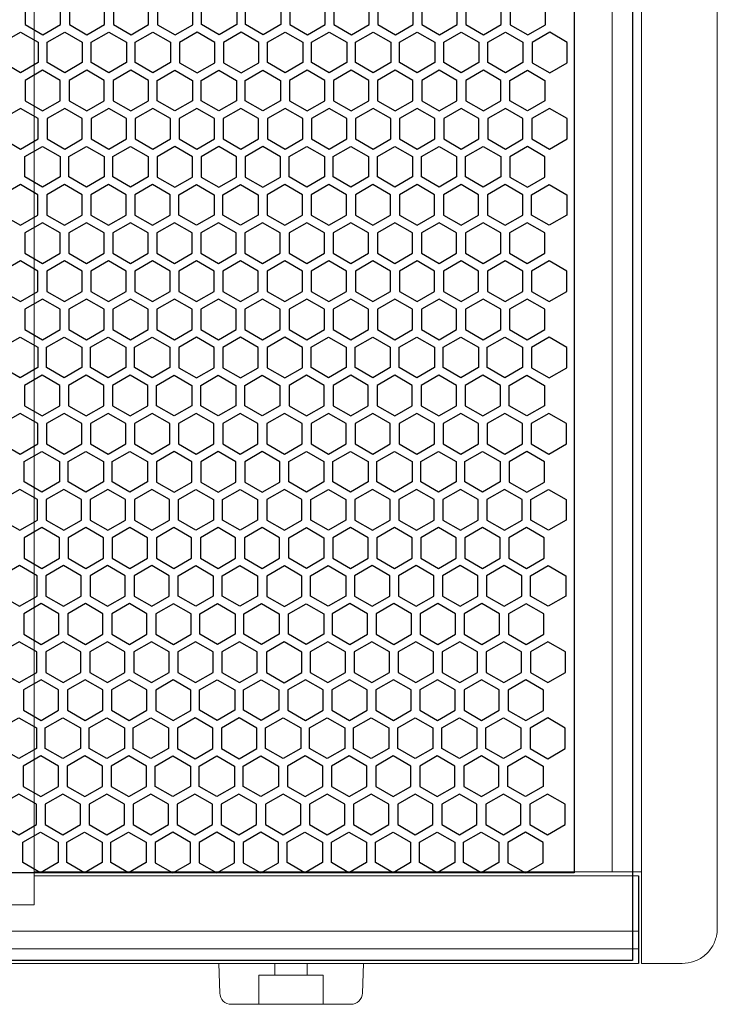
# Model space of a CAD drawing. Units: millimetres. Extents: x 26844 to 29563, y 10159 to 12044.
# Drawn here: x 27676 to 27795, y 11310 to 11479 of the extents above; entities that cross this region are included whole.
import ezdxf

# ---------------------------------------------------------------- set-up
doc = ezdxf.new("R2010")
doc.units = ezdxf.units.MM

# ---------------------------------------------------------------- blocks, each defined once
blk = doc.blocks.new('ertwetre')
at = {"color": 253, "lineweight": 25}
for p, q in [((26604.68, 11448.3), (26604.68, 10967.3)), ((26594.68, 11433.3), (26594.68, 10982.28)), ((26594.68, 10982.28), (26047.68, 10982.28)), ((26604.68, 10967.3), (26037.68, 10967.3))]:
    blk.add_line(p, q, dxfattribs=at)
for points in [[(26500.67, 11127.49), (26503.69, 11125.75), (26506.7, 11127.49), (26506.7, 11130.98), (26503.69, 11132.72), (26500.67, 11130.98)], [(26508.21, 11127.49), (26511.23, 11125.75), (26514.25, 11127.49), (26514.25, 11130.98), (26511.23, 11132.72), (26508.21, 11130.98)], [(26515.75, 11127.49), (26518.77, 11125.75), (26521.79, 11127.49), (26521.79, 11130.98), (26518.77, 11132.72), (26515.75, 11130.98)], [(26529.36, 11130.96), (26526.35, 11132.7), (26523.33, 11130.96), (26523.33, 11127.47), (26526.35, 11125.73), (26529.36, 11127.47)], [(26536.87, 11127.49), (26533.85, 11125.75), (26530.84, 11127.49), (26530.84, 11130.98), (26533.85, 11132.72), (26536.87, 11130.98)], [(26544.41, 11127.49), (26541.4, 11125.75), (26538.38, 11127.49), (26538.38, 11130.98), (26541.4, 11132.72), (26544.41, 11130.98)], [(26545.97, 11127.49), (26548.99, 11125.75), (26552, 11127.49), (26552, 11130.98), (26548.99, 11132.72), (26545.97, 11130.98)], [(26553.51, 11127.49), (26556.53, 11125.75), (26559.54, 11127.49), (26559.54, 11130.98), (26556.53, 11132.72), (26553.51, 11130.98)], [(26561.05, 11127.49), (26564.07, 11125.75), (26567.09, 11127.49), (26567.09, 11130.98), (26564.07, 11132.72), (26561.05, 11130.98)], [(26568.59, 11127.49), (26571.61, 11125.75), (26574.63, 11127.49), (26574.63, 11130.98), (26571.61, 11132.72), (26568.59, 11130.98)], [(26576.14, 11127.49), (26579.15, 11125.75), (26582.17, 11127.49), (26582.17, 11130.98), (26579.15, 11132.72), (26576.14, 11130.98)], [(26589.74, 11130.96), (26586.73, 11132.7), (26583.71, 11130.96), (26583.71, 11127.47), (26586.73, 11125.73), (26589.74, 11127.47)], [(26502.89, 11120.99), (26499.87, 11119.25), (26496.85, 11120.99), (26496.85, 11124.47), (26499.87, 11126.21), (26502.89, 11124.47)], [(26510.43, 11120.99), (26507.41, 11119.25), (26504.39, 11120.99), (26504.39, 11124.47), (26507.41, 11126.21), (26510.43, 11124.47)], [(26517.97, 11120.99), (26514.95, 11119.25), (26511.94, 11120.99), (26511.94, 11124.47), (26514.95, 11126.21), (26517.97, 11124.47)], [(26525.51, 11120.99), (26522.49, 11119.25), (26519.48, 11120.99), (26519.48, 11124.47), (26522.49, 11126.21), (26525.51, 11124.47)], [(26533.1, 11124.45), (26530.08, 11126.19), (26527.07, 11124.45), (26527.07, 11120.96), (26530.08, 11119.22), (26533.1, 11120.96)], [(26540.64, 11124.45), (26537.63, 11126.19), (26534.61, 11124.45), (26534.61, 11120.96), (26537.63, 11119.22), (26540.64, 11120.96)], [(26548.18, 11120.99), (26545.17, 11119.25), (26542.15, 11120.99), (26542.15, 11124.47), (26545.17, 11126.21), (26548.18, 11124.47)], [(26555.73, 11120.99), (26552.71, 11119.25), (26549.69, 11120.99), (26549.69, 11124.47), (26552.71, 11126.21), (26555.73, 11124.47)], [(26563.27, 11120.99), (26560.25, 11119.25), (26557.23, 11120.99), (26557.23, 11124.47), (26560.25, 11126.21), (26563.27, 11124.47)], [(26570.81, 11120.99), (26567.79, 11119.25), (26564.78, 11120.99), (26564.78, 11124.47), (26567.79, 11126.21), (26570.81, 11124.47)], [(26578.35, 11120.99), (26575.33, 11119.25), (26572.32, 11120.99), (26572.32, 11124.47), (26575.33, 11126.21), (26578.35, 11124.47)], [(26585.89, 11120.99), (26582.88, 11119.25), (26579.86, 11120.99), (26579.86, 11124.47), (26582.88, 11126.21), (26585.89, 11124.47)], [(26593.48, 11124.45), (26590.47, 11126.19), (26587.45, 11124.45), (26587.45, 11120.96), (26590.47, 11119.22), (26593.48, 11120.96)], [(26500.62, 11114.46), (26503.64, 11112.72), (26506.66, 11114.46), (26506.66, 11117.94), (26503.64, 11119.68), (26500.62, 11117.94)], [(26508.17, 11114.46), (26511.18, 11112.72), (26514.2, 11114.46), (26514.2, 11117.94), (26511.18, 11119.68), (26508.17, 11117.94)], [(26515.71, 11114.46), (26518.72, 11112.72), (26521.74, 11114.46), (26521.74, 11117.94), (26518.72, 11119.68), (26515.71, 11117.94)], [(26529.28, 11114.46), (26526.27, 11112.72), (26523.25, 11114.46), (26523.25, 11117.94), (26526.27, 11119.68), (26529.28, 11117.94)], [(26536.82, 11114.46), (26533.81, 11112.72), (26530.79, 11114.46), (26530.79, 11117.94), (26533.81, 11119.68), (26536.82, 11117.94)], [(26544.37, 11114.46), (26541.35, 11112.72), (26538.33, 11114.46), (26538.33, 11117.94), (26541.35, 11119.68), (26544.37, 11117.94)], [(26545.92, 11114.46), (26548.94, 11112.72), (26551.96, 11114.46), (26551.96, 11117.94), (26548.94, 11119.68), (26545.92, 11117.94)], [(26553.46, 11114.46), (26556.48, 11112.72), (26559.5, 11114.46), (26559.5, 11117.94), (26556.48, 11119.68), (26553.46, 11117.94)], [(26561.01, 11114.46), (26564.02, 11112.72), (26567.04, 11114.46), (26567.04, 11117.94), (26564.02, 11119.68), (26561.01, 11117.94)], [(26568.55, 11114.46), (26571.56, 11112.72), (26574.58, 11114.46), (26574.58, 11117.94), (26571.56, 11119.68), (26568.55, 11117.94)], [(26576.09, 11114.46), (26579.11, 11112.72), (26582.12, 11114.46), (26582.12, 11117.94), (26579.11, 11119.68), (26576.09, 11117.94)], [(26589.66, 11114.46), (26586.65, 11112.72), (26583.63, 11114.46), (26583.63, 11117.94), (26586.65, 11119.68), (26589.66, 11117.94)], [(26502.89, 11111.41), (26499.87, 11113.15), (26496.85, 11111.41), (26496.85, 11107.93), (26499.87, 11106.18), (26502.89, 11107.93)], [(26510.43, 11111.41), (26507.41, 11113.15), (26504.39, 11111.41), (26504.39, 11107.93), (26507.41, 11106.18), (26510.43, 11107.93)], [(26517.97, 11111.41), (26514.95, 11113.15), (26511.94, 11111.41), (26511.94, 11107.93), (26514.95, 11106.18), (26517.97, 11107.93)], [(26525.51, 11111.41), (26522.49, 11113.15), (26519.48, 11111.41), (26519.48, 11107.93), (26522.49, 11106.18), (26525.51, 11107.93)], [(26527.02, 11107.93), (26530.04, 11106.18), (26533.05, 11107.93), (26533.05, 11111.41), (26530.04, 11113.15), (26527.02, 11111.41)], [(26534.56, 11107.93), (26537.58, 11106.18), (26540.6, 11107.93), (26540.6, 11111.41), (26537.58, 11113.15), (26534.56, 11111.41)], [(26548.18, 11111.41), (26545.17, 11113.15), (26542.15, 11111.41), (26542.15, 11107.93), (26545.17, 11106.18), (26548.18, 11107.93)], [(26555.73, 11111.41), (26552.71, 11113.15), (26549.69, 11111.41), (26549.69, 11107.93), (26552.71, 11106.18), (26555.73, 11107.93)], [(26563.27, 11111.41), (26560.25, 11113.15), (26557.23, 11111.41), (26557.23, 11107.93), (26560.25, 11106.18), (26563.27, 11107.93)], [(26570.81, 11111.41), (26567.79, 11113.15), (26564.78, 11111.41), (26564.78, 11107.93), (26567.79, 11106.18), (26570.81, 11107.93)], [(26578.35, 11111.41), (26575.33, 11113.15), (26572.32, 11111.41), (26572.32, 11107.93), (26575.33, 11106.18), (26578.35, 11107.93)], [(26585.89, 11111.41), (26582.88, 11113.15), (26579.86, 11111.41), (26579.86, 11107.93), (26582.88, 11106.18), (26585.89, 11107.93)], [(26587.4, 11107.93), (26590.42, 11106.18), (26593.44, 11107.93), (26593.44, 11111.41), (26590.42, 11113.15), (26587.4, 11111.41)], [(26506.61, 11101.42), (26503.59, 11099.68), (26500.58, 11101.42), (26500.58, 11104.91), (26503.59, 11106.65), (26506.61, 11104.91)], [(26514.15, 11101.42), (26511.13, 11099.68), (26508.12, 11101.42), (26508.12, 11104.91), (26511.13, 11106.65), (26514.15, 11104.91)], [(26521.69, 11101.42), (26518.68, 11099.68), (26515.66, 11101.42), (26515.66, 11104.91), (26518.68, 11106.65), (26521.69, 11104.91)], [(26529.28, 11104.88), (26526.27, 11106.62), (26523.25, 11104.88), (26523.25, 11101.39), (26526.27, 11099.65), (26529.28, 11101.39)], [(26536.82, 11104.88), (26533.81, 11106.62), (26530.79, 11104.88), (26530.79, 11101.39), (26533.81, 11099.65), (26536.82, 11101.39)], [(26544.37, 11104.88), (26541.35, 11106.62), (26538.33, 11104.88), (26538.33, 11101.39), (26541.35, 11099.65), (26544.37, 11101.39)], [(26551.91, 11101.42), (26548.89, 11099.68), (26545.87, 11101.42), (26545.87, 11104.91), (26548.89, 11106.65), (26551.91, 11104.91)], [(26559.45, 11101.42), (26556.43, 11099.68), (26553.42, 11101.42), (26553.42, 11104.91), (26556.43, 11106.65), (26559.45, 11104.91)], [(26566.99, 11101.42), (26563.97, 11099.68), (26560.96, 11101.42), (26560.96, 11104.91), (26563.97, 11106.65), (26566.99, 11104.91)], [(26574.53, 11101.42), (26571.52, 11099.68), (26568.5, 11101.42), (26568.5, 11104.91), (26571.52, 11106.65), (26574.53, 11104.91)], [(26582.08, 11101.42), (26579.06, 11099.68), (26576.04, 11101.42), (26576.04, 11104.91), (26579.06, 11106.65), (26582.08, 11104.91)], [(26589.66, 11104.88), (26586.65, 11106.62), (26583.63, 11104.88), (26583.63, 11101.39), (26586.65, 11099.65), (26589.66, 11101.39)], [(26496.81, 11094.89), (26499.82, 11093.15), (26502.84, 11094.89), (26502.84, 11098.37), (26499.82, 11100.12), (26496.81, 11098.37)], [(26504.35, 11094.89), (26507.36, 11093.15), (26510.38, 11094.89), (26510.38, 11098.37), (26507.36, 11100.12), (26504.35, 11098.37)], [(26511.89, 11094.89), (26514.91, 11093.15), (26517.92, 11094.89), (26517.92, 11098.37), (26514.91, 11100.12), (26511.89, 11098.37)], [(26519.43, 11094.89), (26522.45, 11093.15), (26525.46, 11094.89), (26525.46, 11098.37), (26522.45, 11100.12), (26519.43, 11098.37)], [(26533.01, 11094.89), (26529.99, 11093.15), (26526.97, 11094.89), (26526.97, 11098.37), (26529.99, 11100.12), (26533.01, 11098.37)], [(26540.55, 11094.89), (26537.53, 11093.15), (26534.51, 11094.89), (26534.51, 11098.37), (26537.53, 11100.12), (26540.55, 11098.37)], [(26542.1, 11094.89), (26545.12, 11093.15), (26548.14, 11094.89), (26548.14, 11098.37), (26545.12, 11100.12), (26542.1, 11098.37)], [(26549.65, 11094.89), (26552.66, 11093.15), (26555.68, 11094.89), (26555.68, 11098.37), (26552.66, 11100.12), (26549.65, 11098.37)], [(26557.19, 11094.89), (26560.2, 11093.15), (26563.22, 11094.89), (26563.22, 11098.37), (26560.2, 11100.12), (26557.19, 11098.37)], [(26564.73, 11094.89), (26567.75, 11093.15), (26570.76, 11094.89), (26570.76, 11098.37), (26567.75, 11100.12), (26564.73, 11098.37)], [(26572.27, 11094.89), (26575.29, 11093.15), (26578.3, 11094.89), (26578.3, 11098.37), (26575.29, 11100.12), (26572.27, 11098.37)], [(26579.81, 11094.89), (26582.83, 11093.15), (26585.85, 11094.89), (26585.85, 11098.37), (26582.83, 11100.12), (26579.81, 11098.37)], [(26593.39, 11094.89), (26590.37, 11093.15), (26587.35, 11094.89), (26587.35, 11098.37), (26590.37, 11100.12), (26593.39, 11098.37)], [(26506.61, 11091.84), (26503.59, 11093.58), (26500.58, 11091.84), (26500.58, 11088.36), (26503.59, 11086.62), (26506.61, 11088.36)], [(26514.15, 11091.84), (26511.13, 11093.58), (26508.12, 11091.84), (26508.12, 11088.36), (26511.13, 11086.62), (26514.15, 11088.36)], [(26521.69, 11091.84), (26518.68, 11093.58), (26515.66, 11091.84), (26515.66, 11088.36), (26518.68, 11086.62), (26521.69, 11088.36)], [(26523.2, 11088.36), (26526.22, 11086.62), (26529.24, 11088.36), (26529.24, 11091.84), (26526.22, 11093.58), (26523.2, 11091.84)], [(26530.74, 11088.36), (26533.76, 11086.62), (26536.78, 11088.36), (26536.78, 11091.84), (26533.76, 11093.58), (26530.74, 11091.84)], [(26538.29, 11088.36), (26541.3, 11086.62), (26544.32, 11088.36), (26544.32, 11091.84), (26541.3, 11093.58), (26538.29, 11091.84)], [(26551.91, 11091.84), (26548.89, 11093.58), (26545.87, 11091.84), (26545.87, 11088.36), (26548.89, 11086.62), (26551.91, 11088.36)], [(26559.45, 11091.84), (26556.43, 11093.58), (26553.42, 11091.84), (26553.42, 11088.36), (26556.43, 11086.62), (26559.45, 11088.36)], [(26566.99, 11091.84), (26563.97, 11093.58), (26560.96, 11091.84), (26560.96, 11088.36), (26563.97, 11086.62), (26566.99, 11088.36)], [(26574.53, 11091.84), (26571.52, 11093.58), (26568.5, 11091.84), (26568.5, 11088.36), (26571.52, 11086.62), (26574.53, 11088.36)], [(26582.08, 11091.84), (26579.06, 11093.58), (26576.04, 11091.84), (26576.04, 11088.36), (26579.06, 11086.62), (26582.08, 11088.36)], [(26583.58, 11088.36), (26586.6, 11086.62), (26589.62, 11088.36), (26589.62, 11091.84), (26586.6, 11093.58), (26583.58, 11091.84)], [(26496.81, 11081.83), (26499.82, 11080.09), (26502.84, 11081.83), (26502.84, 11085.31), (26499.82, 11087.05), (26496.81, 11085.31)], [(26504.35, 11081.83), (26507.36, 11080.09), (26510.38, 11081.83), (26510.38, 11085.31), (26507.36, 11087.05), (26504.35, 11085.31)], [(26511.89, 11081.83), (26514.91, 11080.09), (26517.92, 11081.83), (26517.92, 11085.31), (26514.91, 11087.05), (26511.89, 11085.31)], [(26519.43, 11081.83), (26522.45, 11080.09), (26525.46, 11081.83), (26525.46, 11085.31), (26522.45, 11087.05), (26519.43, 11085.31)], [(26533.01, 11085.31), (26529.99, 11087.05), (26526.97, 11085.31), (26526.97, 11081.83), (26529.99, 11080.09), (26533.01, 11081.83)], [(26540.55, 11085.31), (26537.53, 11087.05), (26534.51, 11085.31), (26534.51, 11081.83), (26537.53, 11080.09), (26540.55, 11081.83)], [(26542.1, 11081.83), (26545.12, 11080.09), (26548.14, 11081.83), (26548.14, 11085.31), (26545.12, 11087.05), (26542.1, 11085.31)], [(26549.65, 11081.83), (26552.66, 11080.09), (26555.68, 11081.83), (26555.68, 11085.31), (26552.66, 11087.05), (26549.65, 11085.31)], [(26557.19, 11081.83), (26560.2, 11080.09), (26563.22, 11081.83), (26563.22, 11085.31), (26560.2, 11087.05), (26557.19, 11085.31)], [(26564.73, 11081.83), (26567.75, 11080.09), (26570.76, 11081.83), (26570.76, 11085.31), (26567.75, 11087.05), (26564.73, 11085.31)], [(26572.27, 11081.83), (26575.29, 11080.09), (26578.3, 11081.83), (26578.3, 11085.31), (26575.29, 11087.05), (26572.27, 11085.31)], [(26579.81, 11081.83), (26582.83, 11080.09), (26585.85, 11081.83), (26585.85, 11085.31), (26582.83, 11087.05), (26579.81, 11085.31)], [(26593.39, 11085.31), (26590.37, 11087.05), (26587.35, 11085.31), (26587.35, 11081.83), (26590.37, 11080.09), (26593.39, 11081.83)], [(26506.61, 11078.78), (26503.59, 11080.52), (26500.58, 11078.78), (26500.58, 11075.3), (26503.59, 11073.55), (26506.61, 11075.3)], [(26514.15, 11078.78), (26511.13, 11080.52), (26508.12, 11078.78), (26508.12, 11075.3), (26511.13, 11073.55), (26514.15, 11075.3)], [(26521.69, 11078.78), (26518.68, 11080.52), (26515.66, 11078.78), (26515.66, 11075.3), (26518.68, 11073.55), (26521.69, 11075.3)], [(26523.2, 11075.3), (26526.22, 11073.55), (26529.24, 11075.3), (26529.24, 11078.78), (26526.22, 11080.52), (26523.2, 11078.78)], [(26530.74, 11075.3), (26533.76, 11073.55), (26536.78, 11075.3), (26536.78, 11078.78), (26533.76, 11080.52), (26530.74, 11078.78)], [(26538.29, 11075.3), (26541.3, 11073.55), (26544.32, 11075.3), (26544.32, 11078.78), (26541.3, 11080.52), (26538.29, 11078.78)], [(26551.91, 11078.78), (26548.89, 11080.52), (26545.87, 11078.78), (26545.87, 11075.3), (26548.89, 11073.55), (26551.91, 11075.3)], [(26559.45, 11078.78), (26556.43, 11080.52), (26553.42, 11078.78), (26553.42, 11075.3), (26556.43, 11073.55), (26559.45, 11075.3)], [(26566.99, 11078.78), (26563.97, 11080.52), (26560.96, 11078.78), (26560.96, 11075.3), (26563.97, 11073.55), (26566.99, 11075.3)], [(26574.53, 11078.78), (26571.52, 11080.52), (26568.5, 11078.78), (26568.5, 11075.3), (26571.52, 11073.55), (26574.53, 11075.3)], [(26582.08, 11078.78), (26579.06, 11080.52), (26576.04, 11078.78), (26576.04, 11075.3), (26579.06, 11073.55), (26582.08, 11075.3)], [(26583.58, 11075.3), (26586.6, 11073.55), (26589.62, 11075.3), (26589.62, 11078.78), (26586.6, 11080.52), (26583.58, 11078.78)], [(26502.79, 11068.79), (26499.77, 11067.05), (26496.76, 11068.79), (26496.76, 11072.28), (26499.77, 11074.02), (26502.79, 11072.28)], [(26510.33, 11068.79), (26507.32, 11067.05), (26504.3, 11068.79), (26504.3, 11072.28), (26507.32, 11074.02), (26510.33, 11072.28)], [(26517.88, 11068.79), (26514.86, 11067.05), (26511.84, 11068.79), (26511.84, 11072.28), (26514.86, 11074.02), (26517.88, 11072.28)], [(26525.42, 11068.79), (26522.4, 11067.05), (26519.38, 11068.79), (26519.38, 11072.28), (26522.4, 11074.02), (26525.42, 11072.28)], [(26533.01, 11072.25), (26529.99, 11073.99), (26526.97, 11072.25), (26526.97, 11068.76), (26529.99, 11067.02), (26533.01, 11068.76)], [(26540.55, 11072.25), (26537.53, 11073.99), (26534.51, 11072.25), (26534.51, 11068.76), (26537.53, 11067.02), (26540.55, 11068.76)], [(26542.1, 11068.76), (26545.12, 11067.02), (26548.14, 11068.76), (26548.14, 11072.25), (26545.12, 11073.99), (26542.1, 11072.25)], [(26555.63, 11068.79), (26552.61, 11067.05), (26549.6, 11068.79), (26549.6, 11072.28), (26552.61, 11074.02), (26555.63, 11072.28)], [(26563.17, 11068.79), (26560.16, 11067.05), (26557.14, 11068.79), (26557.14, 11072.28), (26560.16, 11074.02), (26563.17, 11072.28)], [(26570.72, 11068.79), (26567.7, 11067.05), (26564.68, 11068.79), (26564.68, 11072.28), (26567.7, 11074.02), (26570.72, 11072.28)], [(26578.26, 11068.79), (26575.24, 11067.05), (26572.22, 11068.79), (26572.22, 11072.28), (26575.24, 11074.02), (26578.26, 11072.28)], [(26585.8, 11068.79), (26582.78, 11067.05), (26579.77, 11068.79), (26579.77, 11072.28), (26582.78, 11074.02), (26585.8, 11072.28)], [(26593.39, 11072.25), (26590.37, 11073.99), (26587.35, 11072.25), (26587.35, 11068.76), (26590.37, 11067.02), (26593.39, 11068.76)], [(26500.53, 11062.26), (26503.55, 11060.52), (26506.56, 11062.26), (26506.56, 11065.74), (26503.55, 11067.49), (26500.53, 11065.74)], [(26508.07, 11062.26), (26511.09, 11060.52), (26514.1, 11062.26), (26514.1, 11065.74), (26511.09, 11067.49), (26508.07, 11065.74)], [(26515.61, 11062.26), (26518.63, 11060.52), (26521.65, 11062.26), (26521.65, 11065.74), (26518.63, 11067.49), (26515.61, 11065.74)], [(26529.19, 11062.26), (26526.17, 11060.52), (26523.15, 11062.26), (26523.15, 11065.74), (26526.17, 11067.49), (26529.19, 11065.74)], [(26536.73, 11062.26), (26533.71, 11060.52), (26530.7, 11062.26), (26530.7, 11065.74), (26533.71, 11067.49), (26536.73, 11065.74)], [(26544.27, 11062.26), (26541.25, 11060.52), (26538.24, 11062.26), (26538.24, 11065.74), (26541.25, 11067.49), (26544.27, 11065.74)], [(26545.83, 11062.26), (26548.84, 11060.52), (26551.86, 11062.26), (26551.86, 11065.74), (26548.84, 11067.49), (26545.83, 11065.74)], [(26553.37, 11062.26), (26556.39, 11060.52), (26559.4, 11062.26), (26559.4, 11065.74), (26556.39, 11067.49), (26553.37, 11065.74)], [(26560.91, 11062.26), (26563.93, 11060.52), (26566.94, 11062.26), (26566.94, 11065.74), (26563.93, 11067.49), (26560.91, 11065.74)], [(26568.45, 11062.26), (26571.47, 11060.52), (26574.49, 11062.26), (26574.49, 11065.74), (26571.47, 11067.49), (26568.45, 11065.74)], [(26575.99, 11062.26), (26579.01, 11060.52), (26582.03, 11062.26), (26582.03, 11065.74), (26579.01, 11067.49), (26575.99, 11065.74)], [(26589.57, 11062.26), (26586.55, 11060.52), (26583.54, 11062.26), (26583.54, 11065.74), (26586.55, 11067.49), (26589.57, 11065.74)], [(26502.79, 11059.21), (26499.77, 11060.95), (26496.76, 11059.21), (26496.76, 11055.73), (26499.77, 11053.99), (26502.79, 11055.73)], [(26510.33, 11059.21), (26507.32, 11060.95), (26504.3, 11059.21), (26504.3, 11055.73), (26507.32, 11053.99), (26510.33, 11055.73)], [(26517.88, 11059.21), (26514.86, 11060.95), (26511.84, 11059.21), (26511.84, 11055.73), (26514.86, 11053.99), (26517.88, 11055.73)], [(26525.42, 11059.21), (26522.4, 11060.95), (26519.38, 11059.21), (26519.38, 11055.73), (26522.4, 11053.99), (26525.42, 11055.73)], [(26526.93, 11055.73), (26529.94, 11053.99), (26532.96, 11055.73), (26532.96, 11059.21), (26529.94, 11060.95), (26526.93, 11059.21)], [(26534.47, 11055.73), (26537.48, 11053.99), (26540.5, 11055.73), (26540.5, 11059.21), (26537.48, 11060.95), (26534.47, 11059.21)], [(26542.06, 11055.73), (26545.07, 11053.99), (26548.09, 11055.73), (26548.09, 11059.21), (26545.07, 11060.95), (26542.06, 11059.21)], [(26555.63, 11059.21), (26552.61, 11060.95), (26549.6, 11059.21), (26549.6, 11055.73), (26552.61, 11053.99), (26555.63, 11055.73)], [(26563.17, 11059.21), (26560.16, 11060.95), (26557.14, 11059.21), (26557.14, 11055.73), (26560.16, 11053.99), (26563.17, 11055.73)], [(26570.72, 11059.21), (26567.7, 11060.95), (26564.68, 11059.21), (26564.68, 11055.73), (26567.7, 11053.99), (26570.72, 11055.73)], [(26578.26, 11059.21), (26575.24, 11060.95), (26572.22, 11059.21), (26572.22, 11055.73), (26575.24, 11053.99), (26578.26, 11055.73)], [(26585.8, 11059.21), (26582.78, 11060.95), (26579.77, 11059.21), (26579.77, 11055.73), (26582.78, 11053.99), (26585.8, 11055.73)], [(26587.31, 11055.73), (26590.32, 11053.99), (26593.34, 11055.73), (26593.34, 11059.21), (26590.32, 11060.95), (26587.31, 11059.21)], [(26506.52, 11049.23), (26503.5, 11047.48), (26500.48, 11049.23), (26500.48, 11052.71), (26503.5, 11054.45), (26506.52, 11052.71)], [(26514.06, 11049.23), (26511.04, 11047.48), (26508.02, 11049.23), (26508.02, 11052.71), (26511.04, 11054.45), (26514.06, 11052.71)], [(26521.6, 11049.23), (26518.58, 11047.48), (26515.57, 11049.23), (26515.57, 11052.71), (26518.58, 11054.45), (26521.6, 11052.71)], [(26529.19, 11052.68), (26526.17, 11054.42), (26523.15, 11052.68), (26523.15, 11049.2), (26526.17, 11047.46), (26529.19, 11049.2)], [(26536.73, 11052.68), (26533.71, 11054.42), (26530.7, 11052.68), (26530.7, 11049.2), (26533.71, 11047.46), (26536.73, 11049.2)], [(26544.27, 11052.68), (26541.25, 11054.42), (26538.24, 11052.68), (26538.24, 11049.2), (26541.25, 11047.46), (26544.27, 11049.2)], [(26551.81, 11049.23), (26548.8, 11047.48), (26545.78, 11049.23), (26545.78, 11052.71), (26548.8, 11054.45), (26551.81, 11052.71)], [(26559.36, 11049.23), (26556.34, 11047.48), (26553.32, 11049.23), (26553.32, 11052.71), (26556.34, 11054.45), (26559.36, 11052.71)], [(26566.9, 11049.23), (26563.88, 11047.48), (26560.86, 11049.23), (26560.86, 11052.71), (26563.88, 11054.45), (26566.9, 11052.71)], [(26574.44, 11049.23), (26571.42, 11047.48), (26568.41, 11049.23), (26568.41, 11052.71), (26571.42, 11054.45), (26574.44, 11052.71)], [(26581.98, 11049.23), (26578.96, 11047.48), (26575.95, 11049.23), (26575.95, 11052.71), (26578.96, 11054.45), (26581.98, 11052.71)], [(26589.57, 11052.68), (26586.55, 11054.42), (26583.54, 11052.68), (26583.54, 11049.2), (26586.55, 11047.46), (26589.57, 11049.2)], [(26496.71, 11042.69), (26499.73, 11040.95), (26502.74, 11042.69), (26502.74, 11046.18), (26499.73, 11047.92), (26496.71, 11046.18)], [(26504.25, 11042.69), (26507.27, 11040.95), (26510.29, 11042.69), (26510.29, 11046.18), (26507.27, 11047.92), (26504.25, 11046.18)], [(26511.79, 11042.69), (26514.81, 11040.95), (26517.83, 11042.69), (26517.83, 11046.18), (26514.81, 11047.92), (26511.79, 11046.18)], [(26519.34, 11042.69), (26522.35, 11040.95), (26525.37, 11042.69), (26525.37, 11046.18), (26522.35, 11047.92), (26519.34, 11046.18)], [(26532.91, 11042.69), (26529.89, 11040.95), (26526.88, 11042.69), (26526.88, 11046.18), (26529.89, 11047.92), (26532.91, 11046.18)], [(26540.45, 11042.69), (26537.44, 11040.95), (26534.42, 11042.69), (26534.42, 11046.18), (26537.44, 11047.92), (26540.45, 11046.18)], [(26542.01, 11042.69), (26545.03, 11040.95), (26548.04, 11042.69), (26548.04, 11046.18), (26545.03, 11047.92), (26542.01, 11046.18)], [(26555.58, 11042.69), (26552.57, 11040.95), (26549.55, 11042.69), (26549.55, 11046.18), (26552.57, 11047.92), (26555.58, 11046.18)], [(26557.09, 11042.69), (26560.11, 11040.95), (26563.13, 11042.69), (26563.13, 11046.18), (26560.11, 11047.92), (26557.09, 11046.18)], [(26564.63, 11042.69), (26567.65, 11040.95), (26570.67, 11042.69), (26570.67, 11046.18), (26567.65, 11047.92), (26564.63, 11046.18)], [(26572.18, 11042.69), (26575.19, 11040.95), (26578.21, 11042.69), (26578.21, 11046.18), (26575.19, 11047.92), (26572.18, 11046.18)], [(26579.72, 11042.69), (26582.74, 11040.95), (26585.75, 11042.69), (26585.75, 11046.18), (26582.74, 11047.92), (26579.72, 11046.18)], [(26593.29, 11042.69), (26590.28, 11040.95), (26587.26, 11042.69), (26587.26, 11046.18), (26590.28, 11047.92), (26593.29, 11046.18)], [(26506.52, 11039.65), (26503.5, 11041.39), (26500.48, 11039.65), (26500.48, 11036.16), (26503.5, 11034.42), (26506.52, 11036.16)], [(26514.06, 11039.65), (26511.04, 11041.39), (26508.02, 11039.65), (26508.02, 11036.16), (26511.04, 11034.42), (26514.06, 11036.16)], [(26521.6, 11039.65), (26518.58, 11041.39), (26515.57, 11039.65), (26515.57, 11036.16), (26518.58, 11034.42), (26521.6, 11036.16)], [(26523.11, 11036.16), (26526.12, 11034.42), (26529.14, 11036.16), (26529.14, 11039.65), (26526.12, 11041.39), (26523.11, 11039.65)], [(26530.65, 11036.16), (26533.67, 11034.42), (26536.68, 11036.16), (26536.68, 11039.65), (26533.67, 11041.39), (26530.65, 11039.65)], [(26538.19, 11036.16), (26541.21, 11034.42), (26544.22, 11036.16), (26544.22, 11039.65), (26541.21, 11041.39), (26538.19, 11039.65)], [(26551.81, 11036.16), (26548.8, 11034.42), (26545.78, 11036.16), (26545.78, 11039.65), (26548.8, 11041.39), (26551.81, 11039.65)], [(26559.36, 11039.65), (26556.34, 11041.39), (26553.32, 11039.65), (26553.32, 11036.16), (26556.34, 11034.42), (26559.36, 11036.16)], [(26566.9, 11039.65), (26563.88, 11041.39), (26560.86, 11039.65), (26560.86, 11036.16), (26563.88, 11034.42), (26566.9, 11036.16)], [(26574.44, 11039.65), (26571.42, 11041.39), (26568.41, 11039.65), (26568.41, 11036.16), (26571.42, 11034.42), (26574.44, 11036.16)], [(26581.98, 11039.65), (26578.96, 11041.39), (26575.95, 11039.65), (26575.95, 11036.16), (26578.96, 11034.42), (26581.98, 11036.16)], [(26583.49, 11036.16), (26586.51, 11034.42), (26589.52, 11036.16), (26589.52, 11039.65), (26586.51, 11041.39), (26583.49, 11039.65)], [(26496.66, 11029.66), (26499.68, 11027.92), (26502.7, 11029.66), (26502.7, 11033.14), (26499.68, 11034.88), (26496.66, 11033.14)], [(26504.21, 11029.66), (26507.22, 11027.92), (26510.24, 11029.66), (26510.24, 11033.14), (26507.22, 11034.88), (26504.21, 11033.14)], [(26511.75, 11029.66), (26514.76, 11027.92), (26517.78, 11029.66), (26517.78, 11033.14), (26514.76, 11034.88), (26511.75, 11033.14)], [(26519.29, 11029.66), (26522.31, 11027.92), (26525.32, 11029.66), (26525.32, 11033.14), (26522.31, 11034.88), (26519.29, 11033.14)], [(26532.86, 11029.66), (26529.85, 11027.92), (26526.83, 11029.66), (26526.83, 11033.14), (26529.85, 11034.88), (26532.86, 11033.14)], [(26540.41, 11029.66), (26537.39, 11027.92), (26534.37, 11029.66), (26534.37, 11033.14), (26537.39, 11034.88), (26540.41, 11033.14)], [(26542.01, 11029.63), (26545.03, 11027.89), (26548.04, 11029.63), (26548.04, 11033.11), (26545.03, 11034.86), (26542.01, 11033.11)], [(26555.54, 11029.66), (26552.52, 11027.92), (26549.5, 11029.66), (26549.5, 11033.14), (26552.52, 11034.88), (26555.54, 11033.14)], [(26557.05, 11029.66), (26560.06, 11027.92), (26563.08, 11029.66), (26563.08, 11033.14), (26560.06, 11034.88), (26557.05, 11033.14)], [(26564.59, 11029.66), (26567.6, 11027.92), (26570.62, 11029.66), (26570.62, 11033.14), (26567.6, 11034.88), (26564.59, 11033.14)], [(26572.13, 11029.66), (26575.15, 11027.92), (26578.16, 11029.66), (26578.16, 11033.14), (26575.15, 11034.88), (26572.13, 11033.14)], [(26579.67, 11029.66), (26582.69, 11027.92), (26585.7, 11029.66), (26585.7, 11033.14), (26582.69, 11034.88), (26579.67, 11033.14)], [(26593.25, 11029.66), (26590.23, 11027.92), (26587.21, 11029.66), (26587.21, 11033.14), (26590.23, 11034.88), (26593.25, 11033.14)], [(26500.39, 11023.15), (26503.4, 11021.41), (26506.42, 11023.15), (26506.42, 11026.64), (26503.4, 11028.38), (26500.39, 11026.64)], [(26507.93, 11023.15), (26510.95, 11021.41), (26513.96, 11023.15), (26513.96, 11026.64), (26510.95, 11028.38), (26507.93, 11026.64)], [(26515.47, 11023.15), (26518.49, 11021.41), (26521.5, 11023.15), (26521.5, 11026.64), (26518.49, 11028.38), (26515.47, 11026.64)], [(26529.08, 11026.62), (26526.06, 11028.36), (26523.05, 11026.62), (26523.05, 11023.14), (26526.06, 11021.39), (26529.08, 11023.14)], [(26536.59, 11023.15), (26533.57, 11021.41), (26530.55, 11023.15), (26530.55, 11026.64), (26533.57, 11028.38), (26536.59, 11026.64)], [(26544.13, 11023.15), (26541.11, 11021.41), (26538.1, 11023.15), (26538.1, 11026.64), (26541.11, 11028.38), (26544.13, 11026.64)], [(26551.77, 11023.13), (26548.75, 11021.38), (26545.73, 11023.13), (26545.73, 11026.61), (26548.75, 11028.35), (26551.77, 11026.61)], [(26553.23, 11023.15), (26556.24, 11021.41), (26559.26, 11023.15), (26559.26, 11026.64), (26556.24, 11028.38), (26553.23, 11026.64)], [(26560.77, 11023.15), (26563.79, 11021.41), (26566.8, 11023.15), (26566.8, 11026.64), (26563.79, 11028.38), (26560.77, 11026.64)], [(26568.31, 11023.15), (26571.33, 11021.41), (26574.34, 11023.15), (26574.34, 11026.64), (26571.33, 11028.38), (26568.31, 11026.64)], [(26575.85, 11023.15), (26578.87, 11021.41), (26581.89, 11023.15), (26581.89, 11026.64), (26578.87, 11028.38), (26575.85, 11026.64)], [(26589.46, 11026.62), (26586.44, 11028.36), (26583.43, 11026.62), (26583.43, 11023.14), (26586.44, 11021.39), (26589.46, 11023.14)], [(26502.65, 11020.11), (26499.63, 11021.85), (26496.62, 11020.11), (26496.62, 11016.62), (26499.63, 11014.88), (26502.65, 11016.62)], [(26510.19, 11020.11), (26507.17, 11021.85), (26504.16, 11020.11), (26504.16, 11016.62), (26507.17, 11014.88), (26510.19, 11016.62)], [(26517.73, 11020.11), (26514.72, 11021.85), (26511.7, 11020.11), (26511.7, 11016.62), (26514.72, 11014.88), (26517.73, 11016.62)], [(26525.28, 11020.11), (26522.26, 11021.85), (26519.24, 11020.11), (26519.24, 11016.62), (26522.26, 11014.88), (26525.28, 11016.62)], [(26526.78, 11016.62), (26529.8, 11014.88), (26532.82, 11016.62), (26532.82, 11020.11), (26529.8, 11021.85), (26526.78, 11020.11)], [(26534.33, 11016.62), (26537.34, 11014.88), (26540.36, 11016.62), (26540.36, 11020.11), (26537.34, 11021.85), (26534.33, 11020.11)], [(26541.96, 11016.6), (26544.98, 11014.85), (26548, 11016.6), (26548, 11020.08), (26544.98, 11021.82), (26541.96, 11020.08)], [(26555.49, 11020.11), (26552.47, 11021.85), (26549.46, 11020.11), (26549.46, 11016.62), (26552.47, 11014.88), (26555.49, 11016.62)], [(26563.03, 11020.11), (26560.02, 11021.85), (26557, 11020.11), (26557, 11016.62), (26560.02, 11014.88), (26563.03, 11016.62)], [(26570.57, 11020.11), (26567.56, 11021.85), (26564.54, 11020.11), (26564.54, 11016.62), (26567.56, 11014.88), (26570.57, 11016.62)], [(26578.12, 11020.11), (26575.1, 11021.85), (26572.08, 11020.11), (26572.08, 11016.62), (26575.1, 11014.88), (26578.12, 11016.62)], [(26585.66, 11020.11), (26582.64, 11021.85), (26579.62, 11020.11), (26579.62, 11016.62), (26582.64, 11014.88), (26585.66, 11016.62)], [(26587.17, 11016.62), (26590.18, 11014.88), (26593.2, 11016.62), (26593.2, 11020.11), (26590.18, 11021.85), (26587.17, 11020.11)], [(26500.34, 11010.12), (26503.36, 11008.38), (26506.37, 11010.12), (26506.37, 11013.6), (26503.36, 11015.34), (26500.34, 11013.6)], [(26507.88, 11010.12), (26510.9, 11008.38), (26513.92, 11010.12), (26513.92, 11013.6), (26510.9, 11015.34), (26507.88, 11013.6)], [(26515.42, 11010.12), (26518.44, 11008.38), (26521.46, 11010.12), (26521.46, 11013.6), (26518.44, 11015.34), (26515.42, 11013.6)], [(26529.03, 11013.58), (26526.01, 11015.32), (26523, 11013.58), (26523, 11010.1), (26526.01, 11008.36), (26529.03, 11010.1)], [(26536.54, 11010.12), (26533.52, 11008.38), (26530.51, 11010.12), (26530.51, 11013.6), (26533.52, 11015.34), (26536.54, 11013.6)], [(26544.08, 11010.12), (26541.07, 11008.38), (26538.05, 11010.12), (26538.05, 11013.6), (26541.07, 11015.34), (26544.08, 11013.6)], [(26545.64, 11010.12), (26548.66, 11008.38), (26551.67, 11010.12), (26551.67, 11013.6), (26548.66, 11015.34), (26545.64, 11013.6)], [(26553.18, 11010.12), (26556.2, 11008.38), (26559.21, 11010.12), (26559.21, 11013.6), (26556.2, 11015.34), (26553.18, 11013.6)], [(26560.72, 11010.12), (26563.74, 11008.38), (26566.76, 11010.12), (26566.76, 11013.6), (26563.74, 11015.34), (26560.72, 11013.6)], [(26568.26, 11010.12), (26571.28, 11008.38), (26574.3, 11010.12), (26574.3, 11013.6), (26571.28, 11015.34), (26568.26, 11013.6)], [(26575.81, 11010.12), (26578.82, 11008.38), (26581.84, 11010.12), (26581.84, 11013.6), (26578.82, 11015.34), (26575.81, 11013.6)], [(26589.41, 11013.58), (26586.4, 11015.32), (26583.38, 11013.58), (26583.38, 11010.1), (26586.4, 11008.36), (26589.41, 11010.1)], [(26502.56, 11003.61), (26499.54, 11001.87), (26496.52, 11003.61), (26496.52, 11007.1), (26499.54, 11008.84), (26502.56, 11007.1)], [(26510.1, 11003.61), (26507.08, 11001.87), (26504.06, 11003.61), (26504.06, 11007.1), (26507.08, 11008.84), (26510.1, 11007.1)], [(26517.64, 11003.61), (26514.62, 11001.87), (26511.61, 11003.61), (26511.61, 11007.1), (26514.62, 11008.84), (26517.64, 11007.1)], [(26525.18, 11003.61), (26522.16, 11001.87), (26519.15, 11003.61), (26519.15, 11007.1), (26522.16, 11008.84), (26525.18, 11007.1)], [(26532.77, 11007.07), (26529.75, 11008.81), (26526.74, 11007.07), (26526.74, 11003.59), (26529.75, 11001.84), (26532.77, 11003.59)], [(26540.31, 11007.07), (26537.3, 11008.81), (26534.28, 11007.07), (26534.28, 11003.59), (26537.3, 11001.84), (26540.31, 11003.59)], [(26547.85, 11003.61), (26544.84, 11001.87), (26541.82, 11003.61), (26541.82, 11007.1), (26544.84, 11008.84), (26547.85, 11007.1)], [(26555.4, 11003.61), (26552.38, 11001.87), (26549.36, 11003.61), (26549.36, 11007.1), (26552.38, 11008.84), (26555.4, 11007.1)], [(26562.94, 11003.61), (26559.92, 11001.87), (26556.9, 11003.61), (26556.9, 11007.1), (26559.92, 11008.84), (26562.94, 11007.1)], [(26570.48, 11003.61), (26567.46, 11001.87), (26564.45, 11003.61), (26564.45, 11007.1), (26567.46, 11008.84), (26570.48, 11007.1)], [(26578.02, 11003.61), (26575, 11001.87), (26571.99, 11003.61), (26571.99, 11007.1), (26575, 11008.84), (26578.02, 11007.1)], [(26585.56, 11003.61), (26582.55, 11001.87), (26579.53, 11003.61), (26579.53, 11007.1), (26582.55, 11008.84), (26585.56, 11007.1)], [(26593.15, 11007.07), (26590.14, 11008.81), (26587.12, 11007.07), (26587.12, 11003.59), (26590.14, 11001.84), (26593.15, 11003.59)], [(26500.29, 10997.08), (26503.31, 10995.34), (26506.33, 10997.08), (26506.33, 11000.57), (26503.31, 11002.31), (26500.29, 11000.57)], [(26507.83, 10997.08), (26510.85, 10995.34), (26513.87, 10997.08), (26513.87, 11000.57), (26510.85, 11002.31), (26507.83, 11000.57)], [(26515.38, 10997.08), (26518.39, 10995.34), (26521.41, 10997.08), (26521.41, 11000.57), (26518.39, 11002.31), (26515.38, 11000.57)], [(26528.95, 10997.08), (26525.94, 10995.34), (26522.92, 10997.08), (26522.92, 11000.57), (26525.94, 11002.31), (26528.95, 11000.57)], [(26536.49, 10997.08), (26533.48, 10995.34), (26530.46, 10997.08), (26530.46, 11000.57), (26533.48, 11002.31), (26536.49, 11000.57)], [(26544.04, 10997.08), (26541.02, 10995.34), (26538, 10997.08), (26538, 11000.57), (26541.02, 11002.31), (26544.04, 11000.57)], [(26545.59, 10997.08), (26548.61, 10995.34), (26551.62, 10997.08), (26551.62, 11000.57), (26548.61, 11002.31), (26545.59, 11000.57)], [(26553.13, 10997.08), (26556.15, 10995.34), (26559.17, 10997.08), (26559.17, 11000.57), (26556.15, 11002.31), (26553.13, 11000.57)], [(26560.68, 10997.08), (26563.69, 10995.34), (26566.71, 10997.08), (26566.71, 11000.57), (26563.69, 11002.31), (26560.68, 11000.57)], [(26568.22, 10997.08), (26571.23, 10995.34), (26574.25, 10997.08), (26574.25, 11000.57), (26571.23, 11002.31), (26568.22, 11000.57)], [(26575.76, 10997.08), (26578.78, 10995.34), (26581.79, 10997.08), (26581.79, 11000.57), (26578.78, 11002.31), (26575.76, 11000.57)], [(26589.33, 10997.08), (26586.32, 10995.34), (26583.3, 10997.08), (26583.3, 11000.57), (26586.32, 11002.31), (26589.33, 11000.57)], [(26502.56, 10994.03), (26499.54, 10995.78), (26496.52, 10994.03), (26496.52, 10990.55), (26499.54, 10988.81), (26502.56, 10990.55)], [(26510.1, 10994.03), (26507.08, 10995.78), (26504.06, 10994.03), (26504.06, 10990.55), (26507.08, 10988.81), (26510.1, 10990.55)], [(26517.64, 10994.03), (26514.62, 10995.78), (26511.61, 10994.03), (26511.61, 10990.55), (26514.62, 10988.81), (26517.64, 10990.55)], [(26525.18, 10994.03), (26522.16, 10995.78), (26519.15, 10994.03), (26519.15, 10990.55), (26522.16, 10988.81), (26525.18, 10990.55)], [(26526.69, 10990.55), (26529.71, 10988.81), (26532.72, 10990.55), (26532.72, 10994.03), (26529.71, 10995.78), (26526.69, 10994.03)], [(26534.23, 10990.55), (26537.25, 10988.81), (26540.26, 10990.55), (26540.26, 10994.03), (26537.25, 10995.78), (26534.23, 10994.03)], [(26547.85, 10994.03), (26544.84, 10995.78), (26541.82, 10994.03), (26541.82, 10990.55), (26544.84, 10988.81), (26547.85, 10990.55)], [(26555.4, 10994.03), (26552.38, 10995.78), (26549.36, 10994.03), (26549.36, 10990.55), (26552.38, 10988.81), (26555.4, 10990.55)], [(26562.94, 10994.03), (26559.92, 10995.78), (26556.9, 10994.03), (26556.9, 10990.55), (26559.92, 10988.81), (26562.94, 10990.55)], [(26570.48, 10994.03), (26567.46, 10995.78), (26564.45, 10994.03), (26564.45, 10990.55), (26567.46, 10988.81), (26570.48, 10990.55)], [(26578.02, 10994.03), (26575, 10995.78), (26571.99, 10994.03), (26571.99, 10990.55), (26575, 10988.81), (26578.02, 10990.55)], [(26585.56, 10994.03), (26582.55, 10995.78), (26579.53, 10994.03), (26579.53, 10990.55), (26582.55, 10988.81), (26585.56, 10990.55)], [(26587.07, 10990.55), (26590.09, 10988.81), (26593.11, 10990.55), (26593.11, 10994.03), (26590.09, 10995.78), (26587.07, 10994.03)], [(26506.28, 10984.05), (26503.26, 10982.31), (26500.25, 10984.05), (26500.25, 10987.53), (26503.26, 10989.27), (26506.28, 10987.53)], [(26513.82, 10984.05), (26510.8, 10982.31), (26507.79, 10984.05), (26507.79, 10987.53), (26510.8, 10989.27), (26513.82, 10987.53)], [(26521.36, 10984.05), (26518.35, 10982.31), (26515.33, 10984.05), (26515.33, 10987.53), (26518.35, 10989.27), (26521.36, 10987.53)], [(26528.95, 10987.5), (26525.94, 10989.24), (26522.92, 10987.5), (26522.92, 10984.02), (26525.94, 10982.28), (26528.95, 10984.02)], [(26536.49, 10987.5), (26533.48, 10989.24), (26530.46, 10987.5), (26530.46, 10984.02), (26533.48, 10982.28), (26536.49, 10984.02)], [(26544.04, 10987.5), (26541.02, 10989.24), (26538, 10987.5), (26538, 10984.02), (26541.02, 10982.28), (26544.04, 10984.02)], [(26551.58, 10984.05), (26548.56, 10982.31), (26545.54, 10984.05), (26545.54, 10987.53), (26548.56, 10989.27), (26551.58, 10987.53)], [(26559.12, 10984.05), (26556.1, 10982.31), (26553.09, 10984.05), (26553.09, 10987.53), (26556.1, 10989.27), (26559.12, 10987.53)], [(26566.66, 10984.05), (26563.64, 10982.31), (26560.63, 10984.05), (26560.63, 10987.53), (26563.64, 10989.27), (26566.66, 10987.53)], [(26574.2, 10984.05), (26571.19, 10982.31), (26568.17, 10984.05), (26568.17, 10987.53), (26571.19, 10989.27), (26574.2, 10987.53)], [(26581.75, 10984.05), (26578.73, 10982.31), (26575.71, 10984.05), (26575.71, 10987.53), (26578.73, 10989.27), (26581.75, 10987.53)], [(26589.33, 10987.5), (26586.32, 10989.24), (26583.3, 10987.5), (26583.3, 10984.02), (26586.32, 10982.28), (26589.33, 10984.02)]]:
    blk.add_lwpolyline(points, close=True, dxfattribs=at)

msp = doc.modelspace()

# ---------------------------------------------------------------- linework, layer by layer
at = {"color": 7, "linetype": 'Continuous', "lineweight": 15}
for p, q in [((27782.32, 11317.32), (27782.32, 11799.32)), ((27795.32, 11793.32), (27795.32, 11323.32)), ((27678.32, 11789.32), (27678.32, 11327.32)), ((27777.32, 11333.02), (27777.32, 11783.61)), ((27678.32, 11333.02), (27782.32, 11333.02)), ((27781.82, 11332.32), (27678.32, 11332.32)), ((27678.32, 11327.32), (27212.82, 11327.32)), ((27781.82, 11322.82), (27212.82, 11322.82)), ((27781.82, 11319.82), (27212.82, 11319.82)), ((27781.82, 11317.32), (27212.82, 11317.32)), ((27789.32, 11317.32), (27782.32, 11317.32))]:
    msp.add_line(p, q, dxfattribs=at)
at = {"lineweight": 25}
msp.add_line((27781.82, 11332.32), (27781.82, 11317.32), dxfattribs=at)
at = {"linetype": 'Continuous', "lineweight": 15}
for p, q in [((27710.1, 11312.25), (27709.93, 11317.32)), ((27719.57, 11317.32), (27719.57, 11315.32)), ((27725.07, 11315.32), (27725.07, 11317.32)), ((27734.72, 11317.32), (27734.54, 11312.25)), ((27716.82, 11315.32), (27716.82, 11310.32)), ((27719.57, 11315.32), (27716.82, 11315.32)), ((27725.07, 11315.32), (27719.57, 11315.32)), ((27727.82, 11315.32), (27725.07, 11315.32)), ((27727.82, 11310.32), (27727.82, 11315.32)), ((27732.54, 11310.32), (27712.1, 11310.32))]:
    msp.add_line(p, q, dxfattribs=at)
for centre, start, end in [((27712.1, 11312.32), 182, 270), ((27732.54, 11312.32), 270, 358)]:
    msp.add_arc(centre, 2, start, end, dxfattribs=at)
at = {"color": 7, "linetype": 'Continuous', "lineweight": 15}
msp.add_open_spline([(27789.32, 11317.32), (27789.99, 11317.38), (27791.34, 11317.51), (27793.13, 11318.54), (27794.5, 11320.06), (27795.19, 11321.74), (27795.32, 11322.86), (27795.32, 11323.3), (27795.32, 11323.32)], degree=3, knots=[0, 0, 0, 0, 0.21387, 0.42773, 0.64187, 0.856618, 0.995887, 1, 1, 1, 1], dxfattribs=at)

# ---------------------------------------------------------------- block references
at = {"lineweight": 25}
msp.add_blockref('ertwetre', (1176.14, 350.52), dxfattribs=at)

doc.saveas('drawing.dxf')
